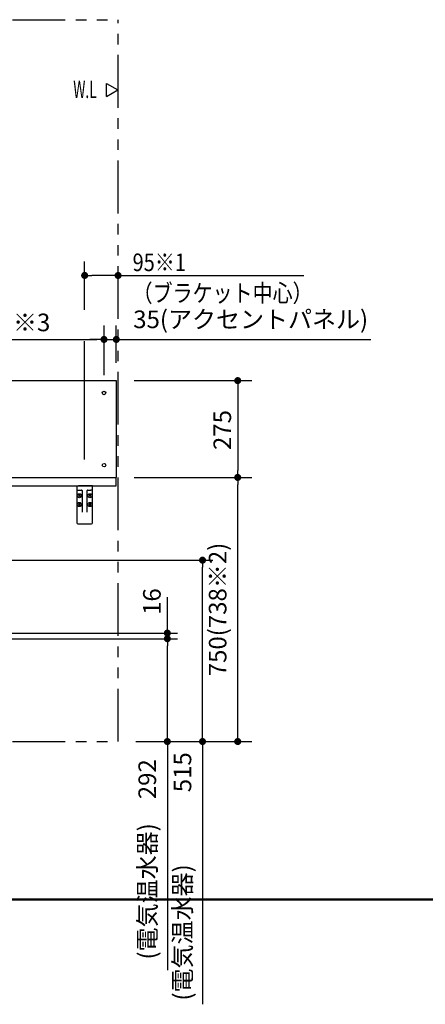
# Model space of a CAD drawing. Units: millimetres. Extents: x -395 to -10, y -5 to 287.
# Drawn here: x -298 to -241, y -5 to 135 of the extents above; entities that cross this region are included whole.
import ezdxf

# ---------------------------------------------------------------- set-up
doc = ezdxf.new("R2010")
doc.units = ezdxf.units.MM
doc.linetypes.add('PHANTOM', pattern=[15, 7.5, -1.5, 1.5, -1.5, 1.5, -1.5])
doc.layers.add('AV', color=7, linetype='Continuous')
doc.styles.get("Standard").update_dxf_attribs({"font": 'ROMANS', "bigfont": 'BIGFONT'})
doc.dimstyles.new('ISO-25', dxfattribs={"dimtxt": 2.5, "dimasz": 2.5, "dimexe": 1.25, "dimexo": 0.625, "dimtad": 1, "dimtxsty": 'Standard', "dimcen": 2.5, "dimadec": 0, "dimazin": 0, "dimtfac": 1, "dimtmove": 0, "dimatfit": 3, "dimfxl": 1, "dimarcsym": 0})

# ---------------------------------------------------------------- blocks, each defined once
blk = doc.blocks.new('VIS-ULTRFAN0004')
at = {"color": 20, "linetype": 'Continuous'}
for p, q in [((-359.15, 68.75), (-359.15, 69.95)), ((-359.15, 69.95), (-284.65, 69.95)), ((-284.65, 68.75), (-284.65, 69.95)), ((-359.15, 68.75), (-284.65, 68.75))]:
    blk.add_line(p, q, dxfattribs=at)
blk = doc.blocks.new('VIS-ULTRFAN0031')
at = {"color": 20, "linetype": 'Continuous'}
for p, q in [((-290.27, 68.73), (-290.27, 68.2)), ((-290.25, 68.75), (-290.02, 68.75)), ((-288.27, 68.75), (-290.02, 68.75)), ((-288.05, 68.75), (-288.27, 68.75)), ((-288.02, 68.2), (-288.02, 68.73)), ((-290.27, 68.2), (-290.27, 67.75)), ((-290.27, 67.75), (-290.27, 63.5)), ((-290.22, 68.15), (-290.02, 68.15)), ((-290.02, 68.15), (-289.6, 68.15)), ((-289.52, 68.08), (-289.52, 65.01)), ((-288.77, 65.01), (-288.77, 68.08)), ((-288.7, 68.15), (-288.27, 68.15)), ((-288.07, 68.15), (-288.27, 68.15)), ((-288.02, 67.75), (-288.02, 68.2)), ((-288.02, 63.5), (-288.02, 67.75)), ((-290.12, 63.35), (-288.17, 63.35))]:
    blk.add_line(p, q, dxfattribs=at)
at = {"color": 0, "linetype": 'Continuous'}
for p, q in [((-289.98, 67.48), (-290.02, 67.44)), ((-289.93, 67.35), (-290.02, 67.44)), ((-289.93, 67.35), (-290.02, 67.27)), ((-289.98, 67.23), (-290.02, 67.27)), ((-289.9, 67.39), (-289.98, 67.48)), ((-289.9, 67.32), (-289.98, 67.23)), ((-289.81, 67.48), (-289.9, 67.39)), ((-289.81, 67.23), (-289.9, 67.32)), ((-289.77, 67.44), (-289.86, 67.35)), ((-289.77, 67.27), (-289.86, 67.35)), ((-289.77, 67.44), (-289.81, 67.48)), ((-289.77, 67.27), (-289.81, 67.23)), ((-288.48, 67.48), (-288.52, 67.44)), ((-288.43, 67.35), (-288.52, 67.44)), ((-288.43, 67.35), (-288.52, 67.27)), ((-288.48, 67.23), (-288.52, 67.27)), ((-288.4, 67.39), (-288.48, 67.48)), ((-288.4, 67.32), (-288.48, 67.23)), ((-288.31, 67.48), (-288.4, 67.39)), ((-288.31, 67.23), (-288.4, 67.32)), ((-288.27, 67.44), (-288.36, 67.35)), ((-288.27, 67.27), (-288.36, 67.35)), ((-288.27, 67.44), (-288.31, 67.48)), ((-288.27, 67.27), (-288.31, 67.23)), ((-289.98, 66.23), (-290.02, 66.19)), ((-289.93, 66.1), (-290.02, 66.19)), ((-289.93, 66.1), (-290.02, 66.02)), ((-289.98, 65.98), (-290.02, 66.02)), ((-289.9, 66.14), (-289.98, 66.23)), ((-289.9, 66.07), (-289.98, 65.98)), ((-289.81, 66.23), (-289.9, 66.14)), ((-289.81, 65.98), (-289.9, 66.07)), ((-289.77, 66.19), (-289.86, 66.1)), ((-289.77, 66.02), (-289.86, 66.1)), ((-289.77, 66.19), (-289.81, 66.23)), ((-289.77, 66.02), (-289.81, 65.98)), ((-288.48, 66.23), (-288.52, 66.19)), ((-288.43, 66.1), (-288.52, 66.19)), ((-288.43, 66.1), (-288.52, 66.02)), ((-288.48, 65.98), (-288.52, 66.02)), ((-288.4, 66.14), (-288.48, 66.23)), ((-288.4, 66.07), (-288.48, 65.98)), ((-288.31, 66.23), (-288.4, 66.14)), ((-288.31, 65.98), (-288.4, 66.07)), ((-288.27, 66.19), (-288.36, 66.1)), ((-288.27, 66.02), (-288.36, 66.1)), ((-288.27, 66.19), (-288.31, 66.23)), ((-288.27, 66.02), (-288.31, 65.98))]:
    blk.add_line(p, q, dxfattribs=at)
for centre in [(-289.9, 67.35), (-288.4, 67.35), (-289.9, 66.1), (-288.4, 66.1)]:
    blk.add_circle(centre, 0.295, dxfattribs=at)
at = {"color": 20, "linetype": 'Continuous'}
for centre, radius, start, end in [((-290.25, 68.73), 0.025, 90, 180), ((-288.05, 68.73), 0.025, 360, 90), ((-290.22, 68.2), 0.05, 180, 270), ((-289.6, 68.08), 0.075, 66.6429, 90), ((-289.6, 68.08), 0.075, 360, 66.6429), ((-288.7, 68.08), 0.075, 113.3571, 180), ((-288.7, 68.08), 0.075, 90, 113.3571), ((-288.07, 68.2), 0.05, 270, 360), ((-290.12, 63.5), 0.15, 180, 270), ((-288.17, 63.5), 0.15, 270, 360)]:
    blk.add_arc(centre, radius, start, end, dxfattribs=at)
blk = doc.blocks.new('VIS-ULTRFAN0037')
at = {"color": 0, "linetype": 'Continuous'}
for p, q in [((-359.15, 83.7), (-284.65, 83.7)), ((-359.15, 83.7), (-359.15, 69.95)), ((-284.65, 83.7), (-284.65, 69.95)), ((-359.15, 69.95), (-284.65, 69.95))]:
    blk.add_line(p, q, dxfattribs=at)
for centre in [(-357.4, 81.95), (-337.4, 81.95), (-306.4, 81.95), (-286.4, 81.95), (-357.4, 71.7), (-337.4, 71.7), (-306.4, 71.7), (-286.4, 71.7)]:
    blk.add_circle(centre, 0.25, dxfattribs=at)
blk = doc.blocks.new('_Dot')
at = {"color": 0, "linetype": 'ByBlock', "lineweight": -2}
blk.add_line((-0.5, 0), (-1, 0), dxfattribs=at)
at = {"color": 0, "linetype": 'ByBlock', "const_width": 0.5}
blk.add_lwpolyline([(-0.25, 0, 1), (0.25, 0, 1)], format="xyb", close=True, dxfattribs=at)
blk = doc.blocks.new('*D40')
at = {"color": 0, "lineweight": -2}
for p, q in [((-281.86, 69.95), (-265.4, 69.95)), ((-267.4, 33.45), (-267.4, 68.95)), ((-272.86, 32.45), (-265.4, 32.45))]:
    blk.add_line(p, q, dxfattribs=at)
at = {"layer": 'Defpoints', "color": 0}
for p in [(-284.4, 69.95), (-267.4, 69.95), (-275.4, 32.45)]:
    blk.add_point(p, dxfattribs=at)
at = {"color": 0, "lineweight": -2}
for p, rotation in [((-267.4, 69.95), 90), ((-267.4, 32.45), 270)]:
    blk.add_blockref('_Dot', p, dxfattribs=dict(at, rotation=rotation))
at = {"color": 0, "insert": (-269.93, 51.2), "char_height": 2.5, "attachment_point": 5, "rotation": 90}
blk.add_mtext('750(738※2)', dxfattribs=at)
blk = doc.blocks.new('*D49')
at = {"color": 0, "lineweight": -2}
for p, q in [((-328.88, 58.2), (-270.96, 58.2)), ((-272.4, 33.45), (-272.4, 57.2)), ((-281.86, 32.45), (-270.96, 32.45)), ((-272.4, 32.45), (-272.4, -4.87))]:
    blk.add_line(p, q, dxfattribs=at)
at = {"layer": 'Defpoints', "color": 0}
for p in [(-331.42, 58.2), (-272.4, 58.2), (-284.4, 32.45)]:
    blk.add_point(p, dxfattribs=at)
at = {"color": 0, "lineweight": -2}
for p, rotation in [((-272.4, 58.2), 90), ((-272.4, 32.45), 270)]:
    blk.add_blockref('_Dot', p, dxfattribs=dict(at, rotation=rotation))
at = {"color": 0, "insert": (-274.93, 13.29), "char_height": 2.5, "attachment_point": 5, "rotation": 90}
blk.add_mtext('(電気温水器)\u3000\u3000\u3000515', dxfattribs=at)
blk = doc.blocks.new('*D50')
at = {"color": 0, "lineweight": -2}
for p, q in [((-289.15, 93.75), (-289.15, 100.63)), ((-285.4, 98.63), (-288.15, 98.63)), ((-284.4, 98.63), (-257.99, 98.63))]:
    blk.add_line(p, q, dxfattribs=at)
at = {"layer": 'Defpoints', "color": 0}
for p in [(-284.4, 128.45), (-289.15, 98.63), (-289.15, 91.21)]:
    blk.add_point(p, dxfattribs=at)
at = {"color": 0, "lineweight": -2, "rotation": 180}
blk.add_blockref('_Dot', (-289.15, 98.63), dxfattribs=at)
at = {"color": 0, "lineweight": -2}
blk.add_blockref('_Dot', (-284.4, 98.63), dxfattribs=at)
at = {"color": 7, "char_height": 2.5, "attachment_point": 7}
for s, insert in [('\\W0.833333;95※1', (-282.34, 99.25)), ('\\W0.833333;（ブラケット中心）', (-282.34, 94.88))]:
    blk.add_mtext(s, dxfattribs=dict(at, insert=insert))
blk = doc.blocks.new('*D53')
at = {"color": 0, "lineweight": -2}
for p, q in [((-326.95, 47.05), (-275.94, 47.05)), ((-277.4, 33.45), (-277.4, 46.05)), ((-277.4, 32.45), (-277.4, -0.04))]:
    blk.add_line(p, q, dxfattribs=at)
at = {"layer": 'Defpoints', "color": 0}
for p in [(-329.49, 47.05), (-277.4, 47.05), (-284.4, 32.45)]:
    blk.add_point(p, dxfattribs=at)
at = {"color": 0, "lineweight": -2}
for p, rotation in [((-277.4, 47.05), 90), ((-277.4, 32.45), 270)]:
    blk.add_blockref('_Dot', p, dxfattribs=dict(at, rotation=rotation))
at = {"color": 0, "insert": (-279.93, 15.71), "char_height": 2.5, "attachment_point": 5, "rotation": 90}
blk.add_mtext('(電気温水器)\u3000292', dxfattribs=at)
blk = doc.blocks.new('*D54')
at = {"color": 7, "linetype": 'Continuous'}
for p, q in [((-277.4, 47.85), (-277.4, 52.97)), ((-326.95, 47.85), (-275.94, 47.85)), ((-277.4, 47.05), (-277.4, 47.85))]:
    blk.add_line(p, q, dxfattribs=at)
at = {"color": 7, "linetype": 'Continuous', "const_width": 0.5}
blk.add_lwpolyline([(-277.65, 47.85, 1), (-277.15, 47.85, 1), (-277.65, 47.85, 1)], format="xyb", dxfattribs=at)
at = {"layer": 'Defpoints', "color": 0}
for p in [(-329.49, 47.85), (-277.4, 47.85), (-329.49, 47.05)]:
    blk.add_point(p, dxfattribs=at)
at = {"color": 0, "insert": (-279.27, 52.32), "char_height": 2.5, "attachment_point": 5, "rotation": 90}
blk.add_mtext('16', dxfattribs=at)
blk = doc.blocks.new('_None')
blk = doc.blocks.new('*D67')
at = {"color": 0, "lineweight": -2}
for p, q in [((-282.11, 83.7), (-265.4, 83.7)), ((-267.4, 82.7), (-267.4, 70.95)), ((-282.11, 69.95), (-265.4, 69.95))]:
    blk.add_line(p, q, dxfattribs=at)
at = {"layer": 'Defpoints', "color": 0}
for p in [(-284.65, 83.7), (-284.65, 69.95), (-267.4, 69.95)]:
    blk.add_point(p, dxfattribs=at)
at = {"color": 0, "lineweight": -2}
for p, rotation in [((-267.4, 83.7), 90), ((-267.4, 69.95), 270)]:
    blk.add_blockref('_Dot', p, dxfattribs=dict(at, rotation=rotation))
at = {"color": 0, "insert": (-269.27, 76.68), "char_height": 2.5, "attachment_point": 5, "rotation": 90}
blk.add_mtext('275', dxfattribs=at)
blk = doc.blocks.new('*D69')
at = {"color": 0, "lineweight": -2}
for p, q in [((-284.65, 86.24), (-284.65, 91.55)), ((-287.4, 89.55), (-288.4, 89.55)), ((-286.4, 89.55), (-284.65, 89.55)), ((-284.65, 89.55), (-248.47, 89.55)), ((-283.65, 89.55), (-282.65, 89.55))]:
    blk.add_line(p, q, dxfattribs=at)
at = {"layer": 'Defpoints', "color": 0}
for p in [(-284.65, 89.55), (-284.65, 83.7), (-286.4, 81.95)]:
    blk.add_point(p, dxfattribs=at)
at = {"color": 0, "lineweight": -2}
blk.add_blockref('_Dot', (-286.4, 89.55), dxfattribs=at)
at = {"color": 0, "lineweight": -2, "rotation": 180}
blk.add_blockref('_Dot', (-284.65, 89.55), dxfattribs=at)
at = {"color": 0, "insert": (-265.56, 92.08), "char_height": 2.5, "attachment_point": 5}
blk.add_mtext('35(アクセントパネル)', dxfattribs=at)
blk = doc.blocks.new('*D70')
at = {"color": 0, "lineweight": -2}
for p, q in [((-306.4, 84.49), (-306.4, 91.55)), ((-286.4, 84.49), (-286.4, 91.55)), ((-305.4, 89.55), (-287.4, 89.55))]:
    blk.add_line(p, q, dxfattribs=at)
at = {"layer": 'Defpoints', "color": 0}
for p in [(-286.4, 89.55), (-306.4, 81.95), (-286.4, 81.95)]:
    blk.add_point(p, dxfattribs=at)
at = {"color": 0, "lineweight": -2, "rotation": 180}
blk.add_blockref('_Dot', (-306.4, 89.55), dxfattribs=at)
at = {"color": 0, "lineweight": -2}
blk.add_blockref('_Dot', (-286.4, 89.55), dxfattribs=at)
at = {"color": 0, "insert": (-296.68, 91.64), "char_height": 2.5, "attachment_point": 5}
blk.add_mtext('※3', dxfattribs=at)
blk = doc.blocks.new('VIS-ULTRFAN0001')
at = {"color": 0, "linetype": 'Continuous', "lineweight": 50}
blk.add_line((-395, 10), (-10, 10), dxfattribs=at)

msp = doc.modelspace()

# ---------------------------------------------------------------- linework, layer by layer
at = {"color": 20, "linetype": 'PHANTOM'}
for p, q in [((-359.4, 134.95), (-284.4, 134.95)), ((-284.4, 32.45), (-284.4, 134.95)), ((-359.4, 32.45), (-284.4, 32.45))]:
    msp.add_line(p, q, dxfattribs=at)
at = {"color": 7, "linetype": 'Continuous'}
for p, q in [((-286.04, 124.06), (-286.04, 125.9)), ((-286.04, 125.9), (-284.45, 124.98)), ((-286.04, 124.06), (-284.45, 124.98)), ((-289.15, 72.49), (-289.15, 89.28))]:
    msp.add_line(p, q, dxfattribs=at)

# ---------------------------------------------------------------- block references
at = {"color": 7}
for name in ['VIS-ULTRFAN0037', 'VIS-ULTRFAN0004', 'VIS-ULTRFAN0031']:
    msp.add_blockref(name, (0, 0), dxfattribs=at)
at = {"layer": 'AV', "color": 7}
msp.add_blockref('VIS-ULTRFAN0001', (0, 0), dxfattribs=at)

# ---------------------------------------------------------------- texts
at = {"color": 7, "insert": (-289.1, 125.06), "char_height": 2.5, "attachment_point": 5}
msp.add_mtext('{\\W0.575916;W.L}', dxfattribs=at)

# ---------------------------------------------------------------- dimensions: what is measured, and where the dimension line sits
at = {"color": 7}
dim = msp.add_linear_dim(base=(-289.15, 98.63), p1=(-284.4, 128.45), p2=(-289.15, 91.21), text='95※1\\P（ブラケット中心）', dimstyle='ISO-25', override={"dimtxt": 2.5, "dimasz": 1, "dimexe": 2, "dimexo": 2.54, "dimgap": 0.625, "dimtad": 1, "dimtih": 0, "dimtoh": 0, "dimdec": 0, "dimdsep": 46, "dimblk1": 'Dot', "dimblk2": 'Dot', "dimsah": 1, "dimse1": 1, "dimse2": 0, "dimtmove": 0}, dxfattribs=at)
dim.commit()
dim.dimension.update_dxf_attribs({"geometry": '*D50', "text_midpoint": (-270.7, 98.63), "dimtype": 160})
for base, p1, p2, angle, text, override, picture, middle in [((-284.65, 89.55), (-286.4, 81.95), (-284.65, 83.7), 180, '35(アクセントパネル)', {"dimtxt": 2.5, "dimasz": 1, "dimexe": 2, "dimexo": 2.54, "dimgap": 0.625, "dimtad": 1, "dimtih": 0, "dimtoh": 0, "dimdec": 0, "dimdsep": 46, "dimblk1": 'Dot', "dimblk2": 'Dot', "dimsah": 1, "dimse1": 1, "dimse2": 0, "dimtmove": 0}, '*D69', (-265.56, 89.55)), ((-286.4, 89.55), (-306.4, 81.95), (-286.4, 81.95), 180, '※3', {"dimtxt": 2.5, "dimasz": 1, "dimexe": 2, "dimexo": 2.54, "dimgap": 0.625, "dimtad": 1, "dimtih": 0, "dimtoh": 0, "dimdec": 0, "dimdsep": 46, "dimblk1": 'Dot', "dimblk2": 'Dot', "dimsah": 1, "dimse1": 0, "dimse2": 0, "dimtmove": 0}, '*D70', (-296.68, 89.55)), ((-267.4, 69.95), (-284.65, 83.7), (-284.65, 69.95), 90, '275', {"dimtxt": 2.5, "dimasz": 1, "dimexe": 2, "dimexo": 2.54, "dimgap": 0.625, "dimtad": 1, "dimtih": 0, "dimtoh": 0, "dimdec": 0, "dimdsep": 46, "dimblk1": 'Dot', "dimblk2": 'Dot', "dimsah": 1, "dimse1": 0, "dimse2": 0, "dimtmove": 0}, '*D67', (-267.4, 76.68)), ((-267.4, 69.95), (-275.4, 32.45), (-284.4, 69.95), 270, '750(738※2)', {"dimtxt": 2.5, "dimasz": 1, "dimexe": 2, "dimexo": 2.54, "dimgap": 0.625, "dimtad": 1, "dimtih": 0, "dimtoh": 0, "dimdec": 0, "dimdsep": 46, "dimblk1": 'Dot', "dimblk2": 'Dot', "dimsah": 1, "dimse1": 0, "dimse2": 0, "dimtmove": 0}, '*D40', (-267.4, 51.2)), ((-272.4, 58.2), (-284.4, 32.45), (-331.42, 58.2), 270, '(電気温水器)\u3000\u3000\u3000515', {"dimtxt": 2.5, "dimasz": 1, "dimexe": 1.435576, "dimexo": 2.54, "dimgap": 0.625, "dimtad": 1, "dimtih": 0, "dimtoh": 0, "dimdec": 0, "dimdsep": 46, "dimblk1": 'Dot', "dimblk2": 'Dot', "dimsah": 1, "dimse1": 0, "dimse2": 0, "dimtmove": 0}, '*D49', (-272.4, 13.29)), ((-277.4, 47.85), (-329.49, 47.05), (-329.49, 47.85), 270, '16', {"dimtxt": 2.5, "dimasz": 1, "dimexe": 1.460717, "dimexo": 2.54, "dimgap": 0.625, "dimtad": 1, "dimtih": 0, "dimtoh": 0, "dimdec": 0, "dimdsep": 46, "dimblk1": 'None', "dimblk2": 'Dot', "dimsah": 1, "dimse1": 1, "dimse2": 0, "dimtmove": 0}, '*D54', (-277.4, 52.32)), ((-277.4, 47.05), (-284.4, 32.45), (-329.49, 47.05), 270, '(電気温水器)\u3000292', {"dimtxt": 2.5, "dimasz": 1, "dimexe": 1.460717, "dimexo": 2.54, "dimgap": 0.625, "dimtad": 1, "dimtih": 0, "dimtoh": 0, "dimdec": 0, "dimdsep": 46, "dimblk1": 'Dot', "dimblk2": 'Dot', "dimsah": 1, "dimse1": 1, "dimse2": 0, "dimtmove": 0}, '*D53', (-277.4, 15.71))]:
    dim = msp.add_linear_dim(base=base, p1=p1, p2=p2, angle=angle, text=text, dimstyle='ISO-25', override=override, dxfattribs=at)
    dim.commit()
    dim.dimension.update_dxf_attribs({"geometry": picture, "text_midpoint": middle, "dimtype": 160})

doc.saveas('drawing.dxf')
